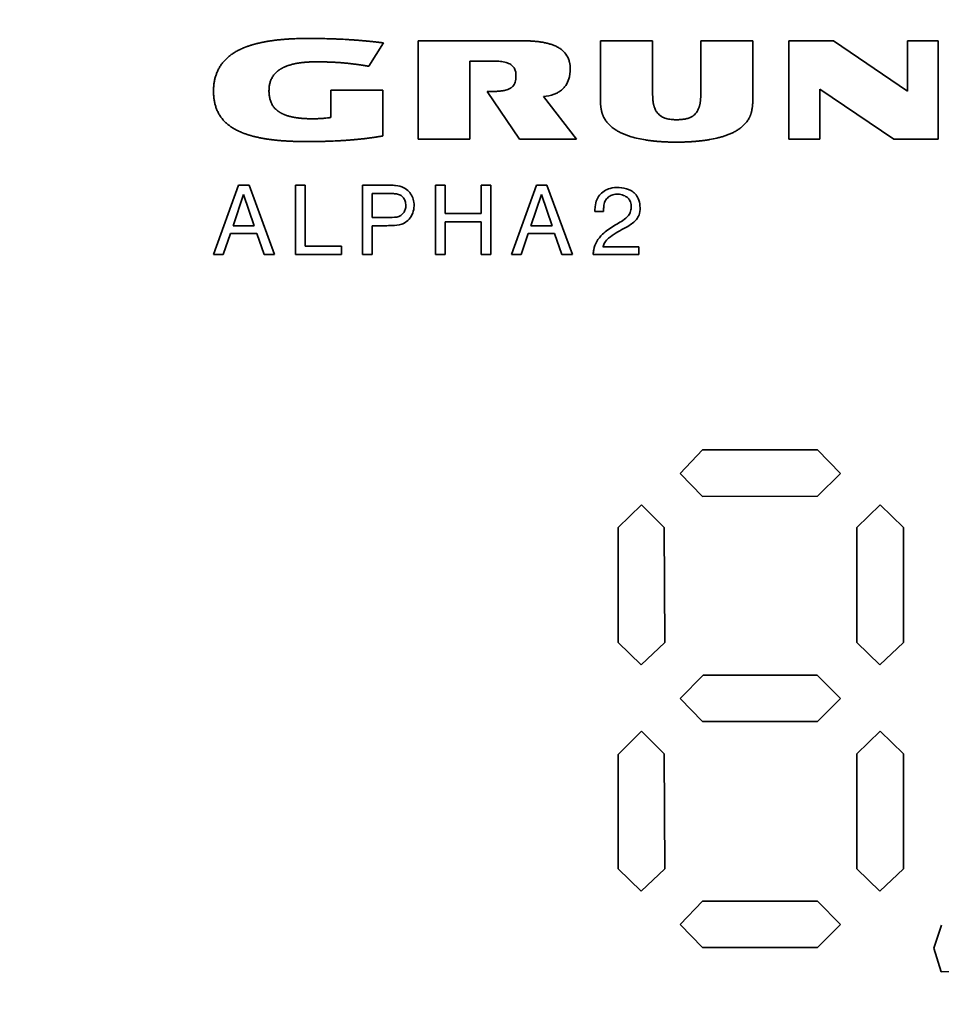
# Paper-space layout 'Blatt2' of a CAD drawing. Units: millimetres. Extents: x 0 to 2100, y 0 to 1485.
# Drawn here: x 674 to 724, y 707 to 760 of the extents above; entities that cross this region are included whole.
import ezdxf

# ---------------------------------------------------------------- set-up
doc = ezdxf.new("R2010")
doc.units = ezdxf.units.MM

psp = doc.layouts.new('Blatt2')

# ---------------------------------------------------------------- linework, layer by layer
at = {"color": 7, "linetype": 'Continuous', "lineweight": 35, "ltscale": 5}
for p, q in [((695.901, 759.282), (701.167, 759.282)), ((695.901, 753.929), (695.901, 759.282)), ((705.788, 756.139), (705.788, 759.282)), ((705.788, 759.282), (708.628, 759.282)), ((708.628, 759.282), (708.628, 756.334)), ((711.238, 759.282), (714.067, 759.282)), ((711.238, 756.334), (711.238, 759.282)), ((714.067, 759.282), (714.067, 756.139)), ((716.024, 759.281), (718.447, 759.281)), ((716.024, 753.929), (716.024, 759.281)), ((718.447, 759.281), (722.469, 756.544)), ((722.469, 759.281), (724.138, 759.281)), ((722.469, 756.544), (722.469, 759.281)), ((724.138, 759.281), (724.138, 753.929)), ((694.02, 759.162), (693.22, 757.891)), ((698.705, 758.17), (698.705, 753.929)), ((700.009, 758.17), (698.705, 758.17)), ((691.151, 756.595), (693.972, 756.595)), ((691.151, 755.108), (691.151, 756.595)), ((693.972, 756.595), (693.972, 754.11)), ((721.726, 753.929), (717.701, 756.641)), ((717.701, 756.641), (717.701, 753.929)), ((701.399, 753.929), (699.64, 756.517)), ((702.696, 756.25), (704.501, 753.929)), ((698.705, 753.929), (695.901, 753.929)), ((704.501, 753.929), (701.399, 753.929)), ((717.701, 753.929), (716.024, 753.929)), ((724.138, 753.929), (721.726, 753.929)), ((684.784, 747.68), (686.145, 751.43)), ((686.145, 751.43), (686.712, 751.43)), ((686.712, 751.43), (688.102, 747.68)), ((689.227, 751.43), (689.752, 751.43)), ((689.227, 747.68), (689.227, 751.43)), ((689.752, 751.43), (689.752, 748.13)), ((692.864, 751.43), (694.415, 751.43)), ((692.864, 747.68), (692.864, 751.43)), ((696.833, 751.43), (697.358, 751.43)), ((696.833, 747.68), (696.833, 751.43)), ((697.358, 751.43), (697.358, 749.889)), ((699.308, 749.889), (699.308, 751.43)), ((699.308, 751.43), (699.833, 751.43)), ((699.833, 751.43), (699.833, 747.68)), ((700.958, 747.68), (702.319, 751.43)), ((702.319, 751.43), (702.886, 751.43)), ((702.886, 751.43), (704.276, 747.68)), ((686.414, 750.923), (685.841, 749.228)), ((686.996, 749.228), (686.414, 750.923)), ((693.389, 750.98), (693.389, 749.684)), ((694.49, 750.98), (693.389, 750.98)), ((702.588, 750.923), (702.015, 749.228)), ((703.17, 749.228), (702.588, 750.923)), ((693.389, 749.684), (694.105, 749.684)), ((697.358, 749.889), (699.308, 749.889)), ((705.956, 750.014), (705.492, 750.015)), ((686.996, 749.228), (685.841, 749.228)), ((694.101, 749.236), (693.389, 749.236)), ((693.389, 749.236), (693.389, 747.68)), ((699.308, 749.439), (697.358, 749.439)), ((697.358, 749.439), (697.358, 747.68)), ((699.308, 747.68), (699.308, 749.439)), ((703.17, 749.228), (702.015, 749.228)), ((685.702, 748.809), (685.307, 747.68)), ((687.132, 748.809), (685.702, 748.809)), ((687.528, 747.68), (687.132, 748.809)), ((701.876, 748.809), (701.481, 747.68)), ((703.306, 748.809), (701.876, 748.809)), ((703.702, 747.68), (703.306, 748.809)), ((689.752, 748.13), (691.739, 748.13)), ((691.739, 748.13), (691.739, 747.68)), ((705.931, 748.096), (707.87, 748.096)), ((707.87, 748.096), (707.87, 747.68)), ((685.307, 747.68), (684.784, 747.68)), ((688.102, 747.68), (687.528, 747.68)), ((691.739, 747.68), (689.227, 747.68)), ((693.389, 747.68), (692.864, 747.68)), ((697.358, 747.68), (696.833, 747.68)), ((699.833, 747.68), (699.308, 747.68)), ((701.481, 747.68), (700.958, 747.68)), ((704.276, 747.68), (703.702, 747.68)), ((707.87, 747.68), (705.401, 747.68)), ((710.123, 735.788), (711.342, 737.06)), ((711.342, 737.06), (717.584, 737.06)), ((717.584, 737.06), (718.82, 735.788)), ((711.342, 734.534), (710.123, 735.788)), ((718.82, 735.788), (717.584, 734.55)), ((717.584, 734.55), (711.342, 734.534)), ((706.75, 732.849), (708.022, 734.084)), ((708.022, 734.084), (709.259, 732.849)), ((719.716, 732.849), (720.984, 734.084)), ((720.984, 734.084), (722.244, 732.849)), ((706.75, 726.603), (706.75, 732.849)), ((709.259, 732.849), (709.28, 726.603)), ((719.716, 726.603), (719.716, 732.849)), ((722.244, 732.849), (722.244, 726.603)), ((707.999, 725.386), (706.75, 726.603)), ((709.28, 726.603), (707.999, 725.386)), ((720.961, 725.386), (719.716, 726.603)), ((722.244, 726.603), (720.961, 725.386)), ((710.123, 723.557), (711.372, 724.828)), ((711.372, 724.828), (717.552, 724.828)), ((717.552, 724.828), (718.82, 723.557)), ((711.342, 722.317), (710.123, 723.557)), ((718.82, 723.557), (717.584, 722.317)), ((717.584, 722.317), (711.342, 722.317)), ((706.75, 720.525), (708.022, 721.795)), ((708.022, 721.795), (709.259, 720.558)), ((719.716, 720.558), (720.984, 721.795)), ((720.984, 721.795), (722.244, 720.558)), ((706.75, 714.316), (706.75, 720.525)), ((709.259, 720.558), (709.28, 714.316)), ((719.716, 714.316), (719.716, 720.558)), ((722.244, 720.558), (722.244, 714.316)), ((707.999, 713.098), (706.75, 714.316)), ((709.28, 714.316), (707.999, 713.098)), ((720.961, 713.098), (719.716, 714.316)), ((722.244, 714.316), (720.961, 713.098)), ((710.123, 711.289), (711.342, 712.561)), ((711.342, 712.561), (717.584, 712.561)), ((717.584, 712.561), (718.82, 711.289)), ((711.342, 710.032), (710.123, 711.289)), ((718.82, 711.289), (717.584, 710.048)), ((723.897, 710.003), (724.305, 711.25)), ((717.584, 710.048), (711.342, 710.032)), ((724.297, 708.724), (723.897, 710.003)), ((726.344, 708.739), (724.297, 708.724))]:
    psp.add_line(p, q, dxfattribs=at)
at = {"color": 7, "linetype": 'Continuous', "lineweight": 35, "ltscale": 25}
for radius in [104.375, 103.095, 97.324]:
    psp.add_circle((725.339, 696.05), radius, dxfattribs=at)
for radius, start, end in [(97.2, 272.94862, 267.05138), (95.75, 273.74259, 266.25741)]:
    psp.add_arc((725.339, 696.05), radius, start, end, dxfattribs=at)
at = {"color": 7, "linetype": 'Continuous', "lineweight": 35, "ltscale": 5}
for points, knots in [([(684.784, 756.539), (684.784, 756.556), (684.785, 756.639), (684.791, 756.789), (684.813, 756.988), (684.843, 757.152), (684.883, 757.314), (684.933, 757.474), (684.997, 757.628), (685.071, 757.777), (685.139, 757.893), (685.234, 758.03), (685.318, 758.134), (685.431, 758.257), (685.552, 758.372), (685.708, 758.498), (685.845, 758.593), (685.959, 758.663), (686.031, 758.704), (686.09, 758.736), (686.134, 758.759), (686.178, 758.782), (686.223, 758.804), (686.269, 758.825), (686.314, 758.846), (686.36, 758.866), (686.406, 758.886), (686.452, 758.905), (686.498, 758.923), (686.545, 758.941), (686.592, 758.959), (686.639, 758.976), (686.686, 758.992), (686.733, 759.009), (686.781, 759.024), (686.829, 759.039), (686.876, 759.054), (686.924, 759.068), (686.972, 759.082), (687.021, 759.095), (687.069, 759.108), (687.166, 759.133), (687.312, 759.168), (687.475, 759.202), (687.589, 759.224), (687.655, 759.236), (687.704, 759.244), (687.77, 759.255), (687.836, 759.266), (687.902, 759.276), (687.968, 759.285), (688.034, 759.294), (688.1, 759.303), (688.166, 759.311), (688.232, 759.318), (688.299, 759.326), (688.365, 759.333), (688.431, 759.339), (688.498, 759.345), (688.564, 759.351), (688.631, 759.356), (688.714, 759.363), (688.78, 759.367), (688.863, 759.373), (688.93, 759.377), (689.013, 759.381), (689.196, 759.39), (689.395, 759.396), (689.593, 759.4), (689.689, 759.401), (689.786, 759.402), (689.85, 759.402), (689.882, 759.402)], [0, 0, 0, 0, 0.00759, 0.037963, 0.068339, 0.098719, 0.113902, 0.144288, 0.174679, 0.189862, 0.220255, 0.235439, 0.265831, 0.281014, 0.311401, 0.341784, 0.372163, 0.387345, 0.402526, 0.410116, 0.417706, 0.425296, 0.432886, 0.440476, 0.448066, 0.455655, 0.463245, 0.470835, 0.478425, 0.486015, 0.493605, 0.501195, 0.508784, 0.516374, 0.523964, 0.531554, 0.539144, 0.546734, 0.554323, 0.561913, 0.569503, 0.577093, 0.607455, 0.637817, 0.652997, 0.660587, 0.668176, 0.675766, 0.690946, 0.698536, 0.706125, 0.721305, 0.728895, 0.736484, 0.751664, 0.759254, 0.766844, 0.782023, 0.789613, 0.797203, 0.812382, 0.819972, 0.835152, 0.842741, 0.857921, 0.865511, 0.88069, 0.941413, 0.956059, 0.970704, 0.985352, 1, 1, 1, 1]), ([(689.882, 759.402), (689.899, 759.402), (689.982, 759.402), (690.132, 759.402), (690.332, 759.401), (690.599, 759.398), (690.865, 759.393), (691.132, 759.386), (691.332, 759.379), (691.498, 759.373), (691.732, 759.362), (691.931, 759.351), (692.114, 759.34), (692.173, 759.336), (692.214, 759.334), (692.247, 759.332), (692.281, 759.329), (692.314, 759.327), (692.347, 759.325), (692.389, 759.322), (692.48, 759.315), (692.58, 759.307), (692.671, 759.3), (692.713, 759.297), (692.746, 759.294), (692.787, 759.29), (692.821, 759.288), (692.862, 759.284), (692.895, 759.281), (692.937, 759.277), (692.97, 759.274), (693.012, 759.271), (693.045, 759.268), (693.086, 759.264), (693.119, 759.261), (693.161, 759.257), (693.194, 759.253), (693.236, 759.249), (693.277, 759.245), (693.318, 759.241), (693.36, 759.237), (693.393, 759.233), (693.435, 759.229), (693.468, 759.226), (693.509, 759.221), (693.551, 759.217), (693.592, 759.212), (693.633, 759.208), (693.675, 759.203), (693.716, 759.198), (693.758, 759.194), (693.799, 759.189), (693.84, 759.184), (693.882, 759.179), (693.923, 759.174), (693.971, 759.168), (694.004, 759.164), (694.02, 759.162)], [0, 0, 0, 0, 0.012056, 0.06028, 0.108503, 0.156727, 0.253176, 0.301399, 0.349623, 0.397847, 0.421959, 0.518408, 0.54252, 0.554576, 0.560604, 0.57266, 0.578688, 0.584716, 0.596772, 0.6028, 0.614856, 0.663079, 0.675135, 0.681163, 0.693219, 0.699247, 0.711303, 0.717331, 0.729387, 0.735415, 0.747471, 0.753499, 0.765555, 0.771583, 0.783638, 0.789666, 0.801722, 0.80775, 0.819806, 0.831862, 0.83789, 0.849946, 0.855974, 0.86803, 0.874058, 0.886114, 0.898169, 0.904197, 0.916253, 0.928309, 0.934337, 0.946393, 0.958449, 0.964477, 0.976533, 0.988266, 1, 1, 1, 1]), ([(701.167, 759.282), (701.184, 759.282), (701.267, 759.282), (701.484, 759.282), (701.717, 759.278), (701.951, 759.268), (702.084, 759.261), (702.217, 759.25), (702.316, 759.241), (702.449, 759.226), (702.614, 759.203), (702.811, 759.166), (703.005, 759.118), (703.196, 759.058), (703.381, 758.981), (703.558, 758.885), (703.721, 758.768), (703.909, 758.584), (704.028, 758.384), (704.09, 758.203), (704.121, 758.085), (704.145, 757.937), (704.148, 757.82), (704.15, 757.761)], [0, 0, 0, 0, 0.013231, 0.066155, 0.172012, 0.198474, 0.251402, 0.277865, 0.304327, 0.33079, 0.383725, 0.436665, 0.489612, 0.542572, 0.59555, 0.648557, 0.701604, 0.754697, 0.856481, 0.881738, 0.906992, 0.953193, 1, 1, 1, 1]), ([(701.204, 757.421), (701.203, 757.438), (701.202, 757.521), (701.178, 757.673), (701.085, 757.855), (700.911, 758.011), (700.711, 758.092), (700.518, 758.135), (700.298, 758.165), (700.128, 758.168), (700.009, 758.17)], [0, 0, 0, 0, 0.031231, 0.157058, 0.28377, 0.40661, 0.585768, 0.681613, 0.777392, 1, 1, 1, 1]), ([(690.336, 758.132), (690.319, 758.132), (690.286, 758.132), (690.236, 758.132), (690.186, 758.131), (690.136, 758.13), (690.086, 758.129), (690.036, 758.127), (689.986, 758.125), (689.936, 758.122), (689.886, 758.119), (689.845, 758.116), (689.803, 758.113), (689.762, 758.11), (689.72, 758.107), (689.679, 758.103), (689.637, 758.098), (689.596, 758.094), (689.554, 758.089), (689.521, 758.085), (689.48, 758.079), (689.447, 758.075), (689.406, 758.068), (689.373, 758.063), (689.332, 758.056), (689.299, 758.05), (689.266, 758.044), (689.234, 758.038), (689.201, 758.031), (689.168, 758.024), (689.136, 758.017), (689.103, 758.009), (689.047, 757.995), (688.974, 757.976), (688.894, 757.952), (688.839, 757.934), (688.808, 757.923), (688.784, 757.914), (688.753, 757.903), (688.722, 757.89), (688.691, 757.878), (688.668, 757.868), (688.645, 757.858), (688.622, 757.848), (688.599, 757.837), (688.577, 757.826), (688.555, 757.815), (688.532, 757.804), (688.51, 757.792), (688.488, 757.78), (688.466, 757.768), (688.445, 757.755), (688.424, 757.742), (688.402, 757.729), (688.381, 757.715), (688.361, 757.701), (688.34, 757.687), (688.32, 757.673), (688.303, 757.66), (688.28, 757.642), (688.211, 757.588), (688.103, 757.484), (687.984, 757.324), (687.909, 757.176), (687.852, 757.021), (687.821, 756.893), (687.799, 756.731), (687.796, 756.633), (687.794, 756.568)], [0, 0, 0, 0, 0.014825, 0.02965, 0.044475, 0.0593, 0.074125, 0.08895, 0.103775, 0.1186, 0.133425, 0.14825, 0.155663, 0.170488, 0.185313, 0.192725, 0.20755, 0.222375, 0.229788, 0.244613, 0.252025, 0.26685, 0.274263, 0.289088, 0.296501, 0.311326, 0.318738, 0.326151, 0.340976, 0.348389, 0.355801, 0.370626, 0.378039, 0.407692, 0.437347, 0.452172, 0.459585, 0.466997, 0.47441, 0.489236, 0.496648, 0.504061, 0.511473, 0.518886, 0.526299, 0.533711, 0.541124, 0.548536, 0.555949, 0.563362, 0.570774, 0.578187, 0.5856, 0.593012, 0.600425, 0.607838, 0.61525, 0.622663, 0.630076, 0.633782, 0.648609, 0.708081, 0.766713, 0.825352, 0.854591, 0.913181, 0.942412, 1, 1, 1, 1]), ([(693.22, 757.891), (693.212, 757.893), (693.196, 757.895), (693.171, 757.9), (693.147, 757.904), (693.122, 757.908), (693.097, 757.912), (693.073, 757.916), (693.048, 757.92), (693.023, 757.924), (692.999, 757.928), (692.974, 757.932), (692.949, 757.936), (692.924, 757.94), (692.9, 757.944), (692.875, 757.948), (692.842, 757.953), (692.801, 757.959), (692.76, 757.965), (692.727, 757.97), (692.702, 757.974), (692.677, 757.977), (692.653, 757.981), (692.628, 757.985), (692.607, 757.988), (692.587, 757.99), (692.566, 757.993), (692.541, 757.997), (692.52, 758), (692.492, 758.003), (692.405, 758.015), (692.256, 758.034), (692.057, 758.056), (691.908, 758.07), (691.817, 758.078), (691.783, 758.081), (691.763, 758.083), (691.742, 758.084), (691.721, 758.086), (691.7, 758.087), (691.68, 758.089), (691.659, 758.091), (691.638, 758.092), (691.617, 758.094), (691.596, 758.095), (691.571, 758.097), (691.551, 758.098), (691.53, 758.099), (691.509, 758.101), (691.484, 758.102), (691.463, 758.103), (691.443, 758.105), (691.422, 758.106), (691.397, 758.107), (691.376, 758.108), (691.355, 758.109), (691.334, 758.11), (691.309, 758.112), (691.289, 758.113), (691.268, 758.114), (691.247, 758.115), (691.222, 758.116), (691.197, 758.117), (691.172, 758.118), (691.147, 758.119), (691.122, 758.12), (691.097, 758.12), (691.072, 758.121), (691.047, 758.122), (691.022, 758.123), (690.997, 758.124), (690.972, 758.124), (690.947, 758.125), (690.922, 758.126), (690.897, 758.126), (690.872, 758.127), (690.847, 758.127), (690.797, 758.128), (690.747, 758.129), (690.697, 758.13), (690.672, 758.13), (690.647, 758.131), (690.614, 758.131), (690.581, 758.131), (690.547, 758.132), (690.522, 758.132), (690.497, 758.132), (690.472, 758.132), (690.447, 758.132), (690.422, 758.132), (690.397, 758.132), (690.368, 758.132), (690.348, 758.132), (690.336, 758.132)], [0, 0, 0, 0, 0.008625, 0.017249, 0.025874, 0.034499, 0.043123, 0.051748, 0.060373, 0.068997, 0.077622, 0.086247, 0.094872, 0.103496, 0.112121, 0.120746, 0.12937, 0.14662, 0.163869, 0.172494, 0.181118, 0.189743, 0.198368, 0.206992, 0.215617, 0.219929, 0.228554, 0.237179, 0.245804, 0.250116, 0.267365, 0.336364, 0.405363, 0.474363, 0.491612, 0.500237, 0.508862, 0.513174, 0.521799, 0.530423, 0.534736, 0.54336, 0.551985, 0.556297, 0.564922, 0.573547, 0.582171, 0.586484, 0.595108, 0.603733, 0.612358, 0.61667, 0.625295, 0.63392, 0.642544, 0.646857, 0.655481, 0.664106, 0.672731, 0.677043, 0.685668, 0.694292, 0.702917, 0.711542, 0.720166, 0.728791, 0.737416, 0.74604, 0.754665, 0.76329, 0.771915, 0.780539, 0.789164, 0.797789, 0.806413, 0.815038, 0.823663, 0.832287, 0.866786, 0.875411, 0.884036, 0.89266, 0.901285, 0.918534, 0.927159, 0.935784, 0.944408, 0.953033, 0.961658, 0.970282, 0.978907, 0.987532, 1, 1, 1, 1]), ([(704.15, 757.761), (704.15, 757.745), (704.15, 757.72), (704.149, 757.678), (704.147, 757.645), (704.145, 757.611), (704.144, 757.586), (704.142, 757.561), (704.139, 757.537), (704.136, 757.503), (704.131, 757.47), (704.127, 757.437), (704.123, 757.413), (704.118, 757.388), (704.114, 757.363), (704.109, 757.339), (704.098, 757.29), (704.053, 757.119), (703.955, 756.901), (703.806, 756.717), (703.685, 756.602), (703.577, 756.522), (703.433, 756.438), (703.159, 756.314), (702.894, 756.277), (702.696, 756.25)], [0, 0, 0, 0, 0.021264, 0.031895, 0.053159, 0.063791, 0.074422, 0.085054, 0.095685, 0.106317, 0.127581, 0.138213, 0.148844, 0.159476, 0.170107, 0.180739, 0.191371, 0.233917, 0.405897, 0.491252, 0.533815, 0.619142, 0.661696, 0.746938, 1, 1, 1, 1]), ([(699.64, 756.517), (699.657, 756.517), (699.682, 756.517), (699.715, 756.517), (699.74, 756.517), (699.774, 756.517), (699.807, 756.518), (699.84, 756.518), (699.865, 756.519), (699.89, 756.519), (699.915, 756.52), (699.965, 756.521), (700.015, 756.523), (700.065, 756.526), (700.09, 756.527), (700.115, 756.528), (700.14, 756.53), (700.165, 756.531), (700.19, 756.533), (700.215, 756.535), (700.24, 756.537), (700.265, 756.539), (700.29, 756.541), (700.31, 756.543), (700.331, 756.545), (700.352, 756.548), (700.373, 756.55), (700.393, 756.552), (700.414, 756.555), (700.463, 756.562), (700.538, 756.574), (700.696, 756.607), (700.823, 756.65), (700.922, 756.708), (700.988, 756.751), (701.089, 756.849), (701.162, 757.014), (701.199, 757.207), (701.202, 757.342), (701.204, 757.421)], [0, 0, 0, 0, 0.0236817, 0.0355225, 0.0473633, 0.0592041, 0.0828858, 0.0947266, 0.1065674, 0.1184082, 0.130249, 0.1420898, 0.1894541, 0.201295, 0.2131358, 0.2249766, 0.2368175, 0.2486583, 0.2604991, 0.27234, 0.2841808, 0.2960217, 0.3078625, 0.3197034, 0.3256238, 0.3374647, 0.3493056, 0.355226, 0.3670669, 0.3789078, 0.4262807, 0.4736604, 0.608786, 0.6141157, 0.6354472, 0.7219717, 0.8084199, 0.8876001, 1, 1, 1, 1]), ([(687.794, 756.568), (687.795, 756.552), (687.795, 756.468), (687.802, 756.352), (687.826, 756.186), (687.858, 756.056), (687.915, 755.904), (687.987, 755.765), (688.08, 755.643), (688.164, 755.556), (688.215, 755.511), (688.251, 755.483), (688.269, 755.469), (688.287, 755.455), (688.305, 755.442), (688.324, 755.429), (688.343, 755.417), (688.362, 755.404), (688.381, 755.392), (688.4, 755.381), (688.42, 755.369), (688.439, 755.358), (688.459, 755.347), (688.479, 755.337), (688.5, 755.327), (688.52, 755.317), (688.54, 755.307), (688.561, 755.297), (688.588, 755.285), (688.616, 755.273), (688.644, 755.262), (688.665, 755.254), (688.686, 755.246), (688.729, 755.23), (688.822, 755.199), (688.916, 755.172), (688.99, 755.155), (689.019, 755.148), (689.049, 755.141), (689.086, 755.133), (689.115, 755.127), (689.152, 755.12), (689.182, 755.115), (689.219, 755.109), (689.249, 755.104), (689.286, 755.098), (689.316, 755.094), (689.353, 755.089), (689.383, 755.085), (689.421, 755.08), (689.458, 755.076), (689.496, 755.072), (689.533, 755.068), (689.571, 755.065), (689.616, 755.061), (689.654, 755.058), (689.691, 755.056), (689.729, 755.053), (689.774, 755.051), (689.819, 755.049), (689.864, 755.047), (689.91, 755.045), (689.955, 755.044), (690, 755.043), (690.046, 755.043), (690.091, 755.042), (690.122, 755.042), (690.137, 755.042)], [0, 0, 0, 0, 0.015662, 0.078374, 0.10971, 0.172503, 0.203852, 0.262101, 0.319011, 0.34739, 0.375767, 0.382856, 0.389945, 0.397035, 0.404124, 0.411213, 0.418302, 0.425391, 0.432481, 0.43957, 0.446659, 0.453748, 0.460837, 0.467927, 0.475016, 0.482105, 0.489194, 0.496283, 0.503372, 0.517551, 0.52464, 0.53173, 0.538819, 0.545908, 0.574269, 0.631016, 0.638105, 0.645194, 0.659372, 0.666461, 0.680639, 0.687728, 0.701907, 0.708996, 0.723174, 0.730263, 0.744441, 0.75153, 0.765708, 0.772797, 0.786976, 0.801154, 0.808243, 0.822421, 0.836599, 0.850777, 0.857866, 0.872044, 0.886222, 0.9004, 0.914579, 0.928757, 0.942935, 0.957113, 0.971291, 0.985645, 1, 1, 1, 1]), ([(689.867, 753.803), (689.85, 753.803), (689.8, 753.803), (689.733, 753.803), (689.65, 753.804), (689.567, 753.805), (689.483, 753.806), (689.4, 753.808), (689.333, 753.809), (689.25, 753.811), (689.183, 753.814), (689.1, 753.817), (689.034, 753.819), (688.95, 753.823), (688.884, 753.826), (688.801, 753.831), (688.734, 753.834), (688.667, 753.839), (688.601, 753.843), (688.534, 753.848), (688.451, 753.854), (688.385, 753.86), (688.318, 753.866), (688.252, 753.872), (688.186, 753.879), (688.119, 753.886), (688.053, 753.893), (687.987, 753.901), (687.921, 753.909), (687.871, 753.915), (687.805, 753.924), (687.739, 753.933), (687.673, 753.943), (687.574, 753.959), (687.427, 753.984), (687.263, 754.016), (687.133, 754.045), (687.052, 754.064), (686.987, 754.08), (686.938, 754.092), (686.89, 754.105), (686.842, 754.118), (686.794, 754.132), (686.746, 754.146), (686.698, 754.16), (686.65, 754.175), (686.603, 754.191), (686.555, 754.207), (686.508, 754.223), (686.461, 754.24), (686.414, 754.258), (686.368, 754.276), (686.321, 754.295), (686.275, 754.314), (686.229, 754.334), (686.184, 754.354), (686.146, 754.372), (686.108, 754.39), (686.071, 754.408), (686.012, 754.439), (685.909, 754.494), (685.766, 754.581), (685.631, 754.678), (685.501, 754.784), (685.404, 754.875), (685.29, 754.997), (685.207, 755.102), (685.113, 755.24), (685.046, 755.356), (684.974, 755.506), (684.913, 755.662), (684.867, 755.822), (684.831, 755.985), (684.805, 756.148), (684.787, 756.344), (684.785, 756.474), (684.784, 756.539)], [0, 0, 0, 0, 0.007673, 0.023019, 0.030692, 0.046039, 0.061385, 0.069058, 0.084404, 0.092078, 0.107424, 0.115097, 0.130443, 0.138116, 0.153463, 0.161136, 0.176482, 0.184155, 0.191828, 0.207175, 0.214848, 0.230194, 0.237867, 0.24554, 0.260887, 0.26856, 0.276233, 0.291579, 0.299252, 0.306926, 0.314599, 0.329945, 0.337618, 0.345291, 0.375986, 0.406681, 0.422028, 0.437374, 0.445047, 0.452721, 0.460394, 0.468067, 0.47574, 0.483413, 0.491087, 0.49876, 0.506433, 0.514106, 0.521779, 0.529453, 0.537126, 0.544799, 0.552472, 0.560146, 0.567819, 0.575492, 0.583166, 0.587002, 0.594675, 0.602349, 0.617697, 0.648408, 0.679124, 0.694474, 0.725197, 0.740548, 0.771279, 0.78663, 0.817362, 0.832713, 0.863441, 0.894164, 0.909514, 0.940229, 0.970056, 1, 1, 1, 1]), ([(706.434, 754.574), (706.421, 754.585), (706.358, 754.639), (706.247, 754.741), (706.113, 754.891), (706.02, 755.03), (705.97, 755.126), (705.951, 755.168), (705.944, 755.183), (705.939, 755.195), (705.935, 755.206), (705.93, 755.218), (705.925, 755.229), (705.921, 755.241), (705.916, 755.253), (705.912, 755.264), (705.907, 755.276), (705.903, 755.288), (705.899, 755.3), (705.895, 755.312), (705.891, 755.324), (705.888, 755.335), (705.884, 755.347), (705.88, 755.359), (705.877, 755.371), (705.873, 755.383), (705.869, 755.399), (705.865, 755.416), (705.86, 755.432), (705.857, 755.444), (705.855, 755.456), (705.849, 755.48), (705.841, 755.517), (705.833, 755.558), (705.827, 755.591), (705.824, 755.611), (705.822, 755.628), (705.82, 755.64), (705.817, 755.657), (705.815, 755.673), (705.813, 755.69), (705.811, 755.706), (705.809, 755.723), (705.807, 755.739), (705.806, 755.756), (705.804, 755.773), (705.803, 755.789), (705.801, 755.806), (705.8, 755.822), (705.798, 755.839), (705.797, 755.856), (705.796, 755.872), (705.795, 755.893), (705.794, 755.91), (705.793, 755.926), (705.792, 755.943), (705.792, 755.96), (705.791, 755.98), (705.79, 755.997), (705.79, 756.018), (705.789, 756.035), (705.789, 756.055), (705.789, 756.072), (705.788, 756.093), (705.788, 756.114), (705.788, 756.131), (705.788, 756.139)], [0, 0, 0, 0, 0.028342, 0.141793, 0.255342, 0.368994, 0.425715, 0.439887, 0.446972, 0.454057, 0.461143, 0.468228, 0.475314, 0.482399, 0.489484, 0.49657, 0.503655, 0.510741, 0.517826, 0.524911, 0.531997, 0.539082, 0.546168, 0.553253, 0.560338, 0.567424, 0.574509, 0.58868, 0.595765, 0.602851, 0.609936, 0.617022, 0.645365, 0.673709, 0.68788, 0.70205, 0.709136, 0.716221, 0.723307, 0.737477, 0.744563, 0.751648, 0.765819, 0.772904, 0.77999, 0.79416, 0.801246, 0.808331, 0.822502, 0.829587, 0.836673, 0.850843, 0.857929, 0.872099, 0.879185, 0.88627, 0.900441, 0.907526, 0.921697, 0.928782, 0.942953, 0.950038, 0.964209, 0.971294, 0.985647, 1, 1, 1, 1]), ([(708.628, 756.334), (708.628, 756.326), (708.628, 756.309), (708.628, 756.284), (708.629, 756.259), (708.629, 756.234), (708.63, 756.209), (708.631, 756.184), (708.633, 756.159), (708.635, 756.126), (708.641, 756.034), (708.654, 755.935), (708.672, 755.845), (708.678, 755.816), (708.682, 755.8), (708.686, 755.784), (708.69, 755.768), (708.695, 755.748), (708.7, 755.732), (708.704, 755.716), (708.712, 755.692), (708.739, 755.608), (708.793, 755.487), (708.911, 755.315), (709.057, 755.189), (709.223, 755.105), (709.355, 755.058), (709.491, 755.026), (709.608, 755.008), (709.757, 754.994), (709.859, 754.992), (709.936, 754.99)], [0, 0, 0, 0, 0.011478, 0.022956, 0.034435, 0.045913, 0.057391, 0.068869, 0.080347, 0.091826, 0.114783, 0.206701, 0.229659, 0.241138, 0.246877, 0.252616, 0.264094, 0.269834, 0.281312, 0.287051, 0.29279, 0.315751, 0.407939, 0.474605, 0.602456, 0.66662, 0.73073, 0.794796, 0.858833, 0.894049, 1, 1, 1, 1]), ([(709.936, 754.99), (709.953, 754.991), (710.036, 754.991), (710.153, 754.997), (710.319, 755.015), (710.45, 755.04), (710.578, 755.079), (710.687, 755.123), (710.842, 755.209), (710.982, 755.343), (711.08, 755.5), (711.127, 755.606), (711.152, 755.677), (711.162, 755.71), (711.167, 755.726), (711.173, 755.748), (711.179, 755.771), (711.184, 755.793), (711.188, 755.81), (711.195, 755.843), (711.205, 755.894), (711.214, 755.951), (711.219, 755.991), (711.222, 756.014), (711.224, 756.031), (711.226, 756.054), (711.228, 756.076), (711.23, 756.099), (711.231, 756.116), (711.233, 756.139), (711.234, 756.162), (711.235, 756.185), (711.236, 756.208), (711.237, 756.231), (711.238, 756.254), (711.238, 756.276), (711.238, 756.303), (711.238, 756.324), (711.238, 756.334)], [0, 0, 0, 0, 0.022992, 0.115013, 0.161007, 0.253128, 0.299144, 0.345172, 0.414437, 0.542989, 0.606562, 0.670083, 0.701787, 0.70971, 0.717633, 0.725556, 0.741403, 0.749326, 0.757249, 0.765172, 0.79687, 0.828567, 0.844413, 0.852336, 0.860259, 0.868182, 0.884028, 0.891951, 0.899874, 0.907797, 0.923643, 0.931566, 0.939489, 0.955335, 0.963257, 0.97118, 0.98559, 1, 1, 1, 1]), ([(714.067, 756.139), (714.067, 756.131), (714.067, 756.114), (714.067, 756.089), (714.066, 756.069), (714.066, 756.048), (714.066, 756.031), (714.065, 756.01), (714.065, 755.994), (714.064, 755.973), (714.064, 755.956), (714.063, 755.935), (714.062, 755.919), (714.061, 755.902), (714.06, 755.885), (714.059, 755.869), (714.058, 755.852), (714.057, 755.835), (714.056, 755.819), (714.054, 755.798), (714.053, 755.781), (714.052, 755.765), (714.05, 755.752), (714.049, 755.736), (714.047, 755.719), (714.045, 755.703), (714.043, 755.686), (714.041, 755.67), (714.039, 755.653), (714.037, 755.641), (714.036, 755.628), (714.033, 755.612), (714.026, 755.567), (714.017, 755.517), (714.008, 755.472), (714.004, 755.456), (714.001, 755.444), (713.997, 755.428), (713.993, 755.412), (713.989, 755.395), (713.986, 755.383), (713.983, 755.371), (713.979, 755.359), (713.976, 755.347), (713.972, 755.335), (713.968, 755.323), (713.965, 755.312), (713.961, 755.3), (713.957, 755.288), (713.953, 755.276), (713.949, 755.264), (713.944, 755.252), (713.94, 755.241), (713.936, 755.229), (713.931, 755.217), (713.926, 755.206), (713.922, 755.194), (713.912, 755.171), (713.876, 755.091), (713.801, 754.96), (713.65, 754.766), (713.515, 754.648), (713.431, 754.574)], [0, 0, 0, 0, 0.0142, 0.028401, 0.042601, 0.049701, 0.063902, 0.071002, 0.085202, 0.092303, 0.106503, 0.113603, 0.127804, 0.134904, 0.142004, 0.156204, 0.163305, 0.170405, 0.184605, 0.191705, 0.205906, 0.213006, 0.220106, 0.227207, 0.241407, 0.248507, 0.255607, 0.269808, 0.276908, 0.284008, 0.291109, 0.298209, 0.312409, 0.369225, 0.383426, 0.390526, 0.397626, 0.404727, 0.418927, 0.426028, 0.433128, 0.440228, 0.447328, 0.454428, 0.461529, 0.468629, 0.475729, 0.482829, 0.48993, 0.49703, 0.50413, 0.51123, 0.518331, 0.525431, 0.532531, 0.539631, 0.546732, 0.553832, 0.582237, 0.696164, 0.810048, 1, 1, 1, 1]), ([(690.137, 755.042), (690.141, 755.042), (690.15, 755.042), (690.162, 755.042), (690.173, 755.042), (690.183, 755.042), (690.191, 755.042), (690.2, 755.042), (690.208, 755.042), (690.216, 755.042), (690.227, 755.043), (690.235, 755.043), (690.245, 755.043), (690.254, 755.043), (690.264, 755.043), (690.273, 755.043), (690.281, 755.043), (690.289, 755.043), (690.298, 755.044), (690.308, 755.044), (690.316, 755.044), (690.325, 755.044), (690.333, 755.044), (690.341, 755.044), (690.35, 755.045), (690.358, 755.045), (690.366, 755.045), (690.375, 755.045), (690.383, 755.045), (690.391, 755.046), (690.4, 755.046), (690.408, 755.046), (690.431, 755.047), (690.456, 755.048), (690.479, 755.049), (690.487, 755.049), (690.495, 755.05), (690.504, 755.05), (690.512, 755.05), (690.518, 755.051), (690.527, 755.051), (690.535, 755.051), (690.543, 755.052), (690.549, 755.052), (690.558, 755.053), (690.566, 755.053), (690.574, 755.054), (690.581, 755.054), (690.589, 755.054), (690.597, 755.055), (690.606, 755.055), (690.612, 755.056), (690.618, 755.056), (690.626, 755.057), (690.635, 755.057), (690.643, 755.058), (690.649, 755.058), (690.656, 755.059), (690.668, 755.059), (690.712, 755.063), (690.814, 755.071), (690.969, 755.086), (691.09, 755.1), (691.151, 755.108)], [0, 0, 0, 0, 0.012296, 0.024593, 0.036889, 0.043037, 0.055334, 0.061482, 0.06763, 0.079927, 0.086075, 0.098371, 0.10452, 0.116816, 0.122964, 0.135261, 0.141409, 0.147557, 0.159853, 0.166002, 0.178298, 0.184446, 0.190595, 0.202891, 0.209039, 0.215187, 0.227484, 0.233632, 0.23978, 0.252077, 0.258225, 0.264373, 0.276669, 0.325855, 0.338152, 0.3443, 0.350448, 0.362745, 0.368893, 0.375041, 0.381189, 0.393486, 0.399634, 0.405782, 0.41193, 0.424227, 0.430375, 0.436523, 0.442671, 0.454968, 0.461116, 0.467264, 0.473413, 0.479561, 0.491857, 0.498005, 0.504154, 0.510302, 0.51645, 0.541043, 0.639417, 0.819682, 1, 1, 1, 1]), ([(709.909, 753.774), (709.893, 753.774), (709.859, 753.774), (709.818, 753.774), (709.776, 753.774), (709.743, 753.774), (709.709, 753.775), (709.676, 753.775), (709.643, 753.776), (709.601, 753.777), (709.568, 753.778), (709.526, 753.779), (709.434, 753.781), (709.343, 753.785), (709.26, 753.789), (709.226, 753.791), (709.193, 753.793), (709.16, 753.794), (709.126, 753.796), (709.093, 753.799), (709.06, 753.801), (709.027, 753.803), (708.993, 753.805), (708.96, 753.808), (708.935, 753.81), (708.902, 753.813), (708.869, 753.815), (708.811, 753.82), (708.761, 753.825), (708.703, 753.831), (708.67, 753.834), (708.637, 753.838), (708.612, 753.841), (708.579, 753.845), (708.546, 753.849), (708.512, 753.853), (708.488, 753.856), (708.455, 753.86), (708.422, 753.864), (708.389, 753.869), (708.364, 753.872), (708.314, 753.88), (708.141, 753.906), (707.846, 753.961), (707.523, 754.044), (707.269, 754.126), (707.082, 754.197), (706.899, 754.279), (706.751, 754.357), (706.594, 754.452), (706.501, 754.524), (706.434, 754.574)], [0, 0, 0, 0, 0.0137847, 0.0275695, 0.0344618, 0.0482466, 0.055139, 0.0620313, 0.0758161, 0.0827084, 0.0964932, 0.1033855, 0.1171703, 0.172311, 0.1792033, 0.1860957, 0.1998804, 0.2067728, 0.2136652, 0.2274499, 0.2343423, 0.2412347, 0.2550194, 0.2619118, 0.2688041, 0.2756965, 0.2894813, 0.2963736, 0.3239434, 0.3308358, 0.3446206, 0.3515129, 0.3584053, 0.3652977, 0.3790825, 0.3859748, 0.3928672, 0.3997596, 0.4135443, 0.4204367, 0.4273291, 0.4342214, 0.4617915, 0.5721142, 0.6824636, 0.7376163, 0.7927737, 0.8479378, 0.9031115, 0.9306867, 1, 1, 1, 1]), ([(713.431, 754.574), (713.418, 754.564), (713.353, 754.511), (713.23, 754.426), (713.056, 754.326), (712.875, 754.239), (712.69, 754.164), (712.501, 754.098), (712.309, 754.041), (712.051, 753.975), (711.789, 753.922), (711.583, 753.889), (711.493, 753.876), (711.46, 753.871), (711.427, 753.867), (711.402, 753.863), (711.369, 753.859), (711.336, 753.855), (711.303, 753.851), (711.278, 753.848), (711.245, 753.844), (711.211, 753.84), (711.153, 753.834), (711.104, 753.829), (711.054, 753.824), (711.021, 753.821), (710.988, 753.818), (710.954, 753.815), (710.921, 753.812), (710.888, 753.81), (710.855, 753.807), (710.821, 753.805), (710.788, 753.802), (710.755, 753.8), (710.722, 753.798), (710.688, 753.796), (710.655, 753.794), (710.622, 753.792), (710.589, 753.79), (710.547, 753.788), (710.514, 753.787), (710.48, 753.785), (710.447, 753.784), (710.414, 753.783), (710.38, 753.781), (710.347, 753.78), (710.314, 753.779), (710.272, 753.778), (710.239, 753.777), (710.205, 753.777), (710.172, 753.776), (710.139, 753.775), (710.097, 753.775), (710.064, 753.774), (710.03, 753.774), (709.998, 753.774), (709.957, 753.774), (709.925, 753.774), (709.909, 753.774)], [0, 0, 0, 0, 0.013617, 0.068151, 0.122663, 0.177161, 0.231648, 0.28613, 0.340607, 0.395081, 0.504065, 0.558534, 0.565342, 0.578958, 0.585767, 0.592575, 0.599383, 0.612999, 0.619807, 0.626615, 0.633423, 0.647039, 0.653847, 0.68108, 0.687888, 0.694696, 0.708313, 0.715121, 0.721929, 0.735545, 0.742353, 0.749161, 0.762777, 0.769585, 0.776393, 0.79001, 0.796818, 0.803626, 0.817242, 0.82405, 0.837666, 0.844474, 0.851282, 0.864899, 0.871707, 0.878515, 0.892131, 0.898939, 0.912555, 0.919363, 0.926171, 0.939787, 0.946596, 0.960212, 0.96702, 0.973828, 0.986914, 1, 1, 1, 1]), ([(693.972, 754.11), (693.955, 754.107), (693.931, 754.103), (693.898, 754.097), (693.873, 754.093), (693.848, 754.088), (693.824, 754.084), (693.799, 754.08), (693.766, 754.074), (693.733, 754.069), (693.7, 754.064), (693.676, 754.06), (693.651, 754.056), (693.626, 754.052), (693.602, 754.048), (693.569, 754.043), (693.536, 754.038), (693.503, 754.033), (693.478, 754.029), (693.453, 754.026), (693.429, 754.022), (693.396, 754.018), (693.363, 754.013), (693.33, 754.008), (693.305, 754.005), (693.28, 754.002), (693.255, 753.998), (693.222, 753.994), (693.189, 753.99), (693.148, 753.985), (693.057, 753.973), (692.966, 753.962), (692.883, 753.953), (692.858, 753.95), (692.833, 753.948), (692.8, 753.944), (692.767, 753.941), (692.734, 753.937), (692.709, 753.935), (692.676, 753.931), (692.643, 753.928), (692.609, 753.925), (692.585, 753.922), (692.551, 753.919), (692.518, 753.916), (692.485, 753.913), (692.452, 753.91), (692.419, 753.907), (692.385, 753.904), (692.361, 753.902), (692.311, 753.898), (692.203, 753.889), (692.095, 753.88), (692.003, 753.874), (691.97, 753.871), (691.937, 753.869), (691.904, 753.867), (691.87, 753.865), (691.837, 753.863), (691.812, 753.861), (691.779, 753.859), (691.746, 753.857), (691.687, 753.853), (691.637, 753.851), (691.579, 753.847), (691.546, 753.846), (691.513, 753.844), (691.463, 753.841), (691.288, 753.833), (691.113, 753.825), (690.963, 753.82), (690.93, 753.819), (690.896, 753.818), (690.863, 753.817), (690.83, 753.816), (690.796, 753.815), (690.755, 753.814), (690.721, 753.813), (690.688, 753.813), (690.655, 753.812), (690.622, 753.811), (690.58, 753.81), (690.547, 753.809), (690.513, 753.809), (690.48, 753.808), (690.447, 753.808), (690.405, 753.807), (690.372, 753.806), (690.338, 753.806), (690.305, 753.806), (690.272, 753.805), (690.23, 753.805), (690.197, 753.804), (690.163, 753.804), (690.13, 753.804), (690.097, 753.804), (690.055, 753.803), (690.022, 753.803), (689.98, 753.803), (689.947, 753.803), (689.906, 753.803), (689.882, 753.803), (689.867, 753.803)], [0, 0, 0, 0, 0.0121313, 0.018197, 0.0242626, 0.0303283, 0.0363939, 0.0424596, 0.0485252, 0.0606565, 0.0667222, 0.0727878, 0.0788534, 0.0849191, 0.0909847, 0.0970504, 0.1091817, 0.1152473, 0.121313, 0.1273786, 0.1334443, 0.1395099, 0.1516412, 0.1577069, 0.1637725, 0.1698382, 0.1759038, 0.1819695, 0.1941008, 0.2001664, 0.2122977, 0.2608236, 0.2668892, 0.2729549, 0.2790205, 0.2850862, 0.2972175, 0.3032831, 0.3093488, 0.3154144, 0.3275457, 0.3336114, 0.339677, 0.3457427, 0.3578739, 0.3639396, 0.3700052, 0.3821365, 0.3882022, 0.3942678, 0.4003335, 0.4245961, 0.4731217, 0.4791873, 0.4913186, 0.4973843, 0.5034499, 0.5155812, 0.5216469, 0.5277125, 0.5337782, 0.5459095, 0.5519751, 0.5762377, 0.5823034, 0.5944347, 0.6005003, 0.606566, 0.6308286, 0.7278812, 0.7339468, 0.7400125, 0.7521438, 0.7582094, 0.7642751, 0.7764064, 0.782472, 0.7946033, 0.800669, 0.8067346, 0.8188659, 0.8249315, 0.8370628, 0.8431285, 0.8491941, 0.8613254, 0.8673911, 0.8795224, 0.885588, 0.8916536, 0.9037849, 0.9098506, 0.9219819, 0.9280475, 0.9341132, 0.9462445, 0.9523101, 0.9644414, 0.970507, 0.9826383, 0.988704, 1, 1, 1, 1]), ([(694.415, 751.43), (694.498, 751.429), (694.74, 751.425), (695.089, 751.339), (695.399, 751.112), (695.582, 750.832), (695.681, 750.49), (695.677, 750.108), (695.533, 749.738), (695.295, 749.462), (694.936, 749.261), (694.524, 749.239), (694.223, 749.237), (694.101, 749.236)], [0, 0, 0, 0, 0.061288, 0.177484, 0.257475, 0.337601, 0.418934, 0.515913, 0.613432, 0.704072, 0.778461, 0.909706, 1, 1, 1, 1]), ([(705.492, 750.015), (705.495, 750.099), (705.5, 750.321), (705.573, 750.657), (705.784, 750.964), (706.068, 751.181), (706.462, 751.319), (706.945, 751.319), (707.385, 751.198), (707.696, 750.975), (707.875, 750.688), (707.954, 750.315), (707.941, 749.937), (707.808, 749.623), (707.521, 749.336), (706.968, 749.02), (706.394, 748.723), (706.026, 748.347), (705.959, 748.172), (705.931, 748.096)], [0, 0, 0, 0, 0.036077, 0.096267, 0.145304, 0.194144, 0.248503, 0.322857, 0.399656, 0.442131, 0.484863, 0.542943, 0.604648, 0.645737, 0.686742, 0.777626, 0.919815, 0.965332, 1, 1, 1, 1]), ([(694.105, 749.684), (694.188, 749.686), (694.437, 749.689), (694.754, 749.677), (695.012, 749.821), (695.138, 749.973), (695.22, 750.174), (695.233, 750.401), (695.182, 750.611), (695.078, 750.787), (694.92, 750.906), (694.716, 750.971), (694.566, 750.977), (694.49, 750.98)], [0, 0, 0, 0, 0.096175, 0.289154, 0.349858, 0.43054, 0.512313, 0.596209, 0.688919, 0.757978, 0.827377, 0.912504, 1, 1, 1, 1]), ([(705.401, 747.68), (705.406, 747.764), (705.42, 748.008), (705.574, 748.398), (705.947, 748.854), (706.513, 749.237), (707.05, 749.517), (707.364, 749.829), (707.461, 750.076), (707.473, 750.34), (707.415, 750.573), (707.283, 750.753), (707.092, 750.88), (706.834, 750.956), (706.548, 750.951), (706.299, 750.859), (706.12, 750.702), (705.991, 750.482), (705.971, 750.242), (705.96, 750.081), (705.956, 750.014)], [0, 0, 0, 0, 0.04197, 0.122214, 0.204648, 0.333815, 0.46191, 0.50676, 0.552145, 0.591256, 0.637735, 0.669354, 0.700901, 0.750926, 0.801833, 0.841506, 0.881327, 0.919136, 0.966137, 1, 1, 1, 1])]:
    psp.add_open_spline(points, degree=3, knots=knots, dxfattribs=at)

doc.saveas('drawing.dxf')
